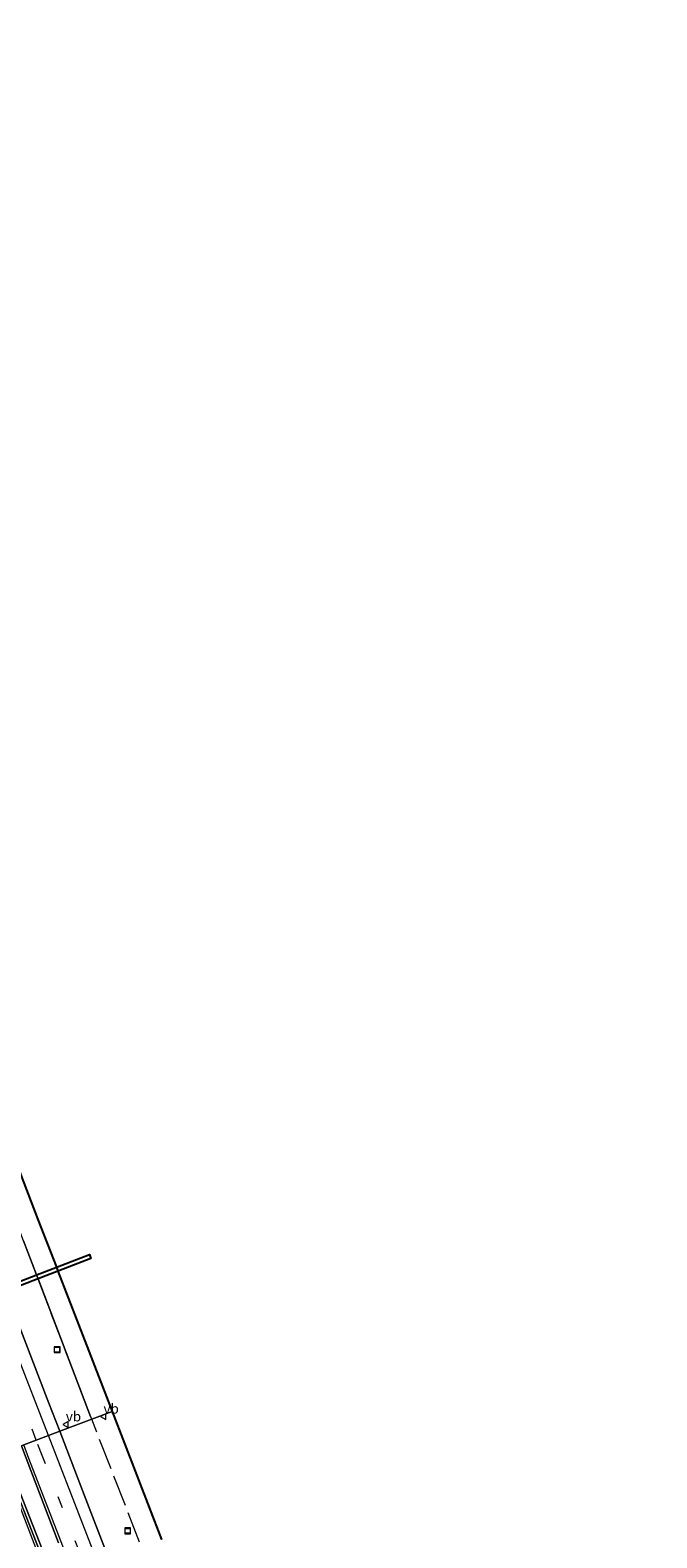
# Model space of a CAD drawing. Units: metres. Extents: x 208434 to 210011, y 526874 to 531250.
# Drawn here: x 208829 to 208988, y 530379 to 530762 of the extents above; entities that cross this region are included whole.
import ezdxf
from ezdxf.enums import TextEntityAlignment as Align

# ---------------------------------------------------------------- set-up
doc = ezdxf.new("R2010")
doc.units = ezdxf.units.M
doc.linetypes.add('IE-TERREINAFSCHEIDING', pattern=[10, 8, -2])
doc.linetypes.add('VW-3-9_STREEP', pattern=[12, 3, -9])
doc.layers.get('0').update_dxf_attribs({"lineweight": 25})
for name, color, linetype, lineweight in [('B-ME-BV-GELEIDECONSTRUCTIE-GELEIDERAIL-L-B1', 213, 'BV-GELEIDERAIL', 18), ('B-ME-IE-GRASLAND-GV-B6', 93, 'Continuous', 18), ('B-ME-IE-HULPGEOMETRIE-L-B1', 53, 'Continuous', 18), ('B-ME-IE-INRICHTINGSELEMENT-S-B1', 253, 'Continuous', 18), ('B-ME-IE-TERREINAFSCHEIDING-RASTERHEKWERK-L-B1', 8, 'IE-TERREINAFSCHEIDING', 18), ('B-ME-KG-KADASTRAAL-OPNAMEDTMGRENS-L-B1', 10, 'Continuous', 25), ('B-ME-KW-DUIKER-GV-B6', 10, 'Continuous', 25), ('B-ME-VH-VERH_SOORT-BETON-OVERIG-GV-B6', 8, 'IE-TERREINAFSCHEIDING-NATUURLIJK-HOUTWAL', 18), ('B-ME-VH-VERH_SOORT-BITUMEN-GV-B6', 8, 'IE-TERREINAFSCHEIDING-NATUURLIJK-HOUTWAL', 18), ('B-ME-VW-MARKERING-39STREEP-015-L-B1', 255, 'VW-3-9_STREEP', 18), ('B-ME-VW-MARKERING-STREEP-015-L-B1', 7, 'Continuous', 18), ('B-ME-VW-MEUBILAIR_WEGMEUBILAIR-VERKEERSBORD-S-B1', 8, 'Continuous', 18)]:
    doc.layers.add(name, color=color, linetype=linetype, lineweight=lineweight)
doc.styles.add('NLCS-ISO', font='NLCS-ISO.TTF')
doc.linetypes.add('BV-GELEIDERAIL', pattern='A,10,-3,[108,NLCS.SHX,S=1,R=0,X=0,Y=0],-3', length=16)
doc.linetypes.add('IE-TERREINAFSCHEIDING-NATUURLIJK-HOUTWAL', pattern='A,7,-1.5,[67,NLCS.SHX,S=0.75,R=45,X=0,Y=0],-1.5,7,-1.5,[70,NLCS.SHX,S=0.75,R=0,X=0,Y=0],-1.5', length=20)

# ---------------------------------------------------------------- blocks, each defined once
blk = doc.blocks.new('put')
for p, q in [((0.75, 0.75), (-0.75, 0.75)), ((-0.75, 0.75), (-0.75, -0.75)), ((0.75, -0.75), (0.75, 0.75)), ((-0.75, -0.75), (0.75, -0.75))]:
    blk.add_line(p, q)
blk.add_lwpolyline([(-0.625, 0.625), (0.625, 0.625), (0.625, -0.625), (-0.625, -0.625)], close=True)
blk = doc.blocks.new('verkeersbord')
for p, q in [((0, 0.75), (-0.75, -0.625)), ((0.75, -0.625), (0, 0.75)), ((-0.75, -0.625), (0.75, -0.625))]:
    blk.add_line(p, q)

msp = doc.modelspace()

# ---------------------------------------------------------------- linework, layer by layer
at = {"layer": 'B-ME-BV-GELEIDECONSTRUCTIE-GELEIDERAIL-L-B1'}
msp.add_polyline3d([(208975.26, 530000, 1.93), (208969.93, 530013.74, 1.92), (208955.53, 530051.01, 1.91), (208942.58, 530084.57, 1.93), (208928.16, 530121.87, 1.91), (208913.77, 530159.15, 1.94), (208899.39, 530196.48, 1.92), (208886.43, 530230.05, 1.94), (208872, 530267.34, 1.93), (208859.08, 530300.92, 1.92), (208844.71, 530338.23, 1.9), (208831.7, 530371.79, 1.98), (208820.72, 530400.27, 1.97)], dxfattribs=at)
at = {"layer": 'B-ME-IE-GRASLAND-GV-B6'}
for points in [[(208817.25, 530494.16, 1.05), (208830.48, 530459.82, 1.04), (208843.4, 530426.35, 1), (208849.33, 530411.07, 1.01), (208844.15, 530409.11, 0.57)], [(208844.15, 530409.11, 0.57), (208843.87, 530409.81, 0.57), (208830.54, 530444.71, 0.67), (208830.14, 530445.73, 0.67), (208826.82, 530454.43, 0.7)], [(208826.82, 530454.43, 0.7), (208830.14, 530445.73, 0.67), (208830.54, 530444.71, 0.67), (208843.87, 530409.81, 0.57), (208844.15, 530409.11, 0.57)], [(208844.15, 530409.11, 0.57), (208836.02, 530406.05, 1.26), (208833.27, 530413.2, 1.26), (208825.09, 530434.61, 1.25)], [(208849.2, 530371.83, 1.26), (208841.4, 530392.08, 1.26), (208836.02, 530406.05, 1.26), (208844.15, 530409.11, 0.57), (208849.33, 530411.07, 1.01), (208861.89, 530378.53, 1.01)], [(208836.44, 530363.56, 1.28), (208821.96, 530400.74, 1.17), (208826.28, 530402.37, 1.54), (208828.7, 530396.09, 1.54), (208835.74, 530377.72, 1.52)], [(208828.2, 530364.63, 1.63), (208820.47, 530384.73, 1.62), (208815.25, 530398.2, 1.61), (208821.21, 530400.45, 1.17), (208835.69, 530363.28, 1.28)]]:
    msp.add_polyline3d(points, dxfattribs=at)
at = {"layer": 'B-ME-IE-HULPGEOMETRIE-L-B1'}
msp.add_polyline3d([(208849.33, 530411.07, 1.01), (208844.15, 530409.11, 0.57), (208836.02, 530406.05, 1.26), (208833.2, 530404.98, 1.35), (208830.07, 530403.8, 1.44), (208826.88, 530402.59, 1.53), (208826.28, 530402.37, 1.54), (208821.96, 530400.74, 1.17), (208821.21, 530400.45, 1.17), (208815.25, 530398.2, 1.61), (208814.65, 530397.98, 1.59), (208811.45, 530396.77, 1.53), (208808.27, 530395.57, 1.44), (208805.47, 530394.51, 1.33), (208802.79, 530393.5, 1.25), (208800.53, 530392.65, 0.5)], dxfattribs=at)
at = {"layer": 'B-ME-IE-TERREINAFSCHEIDING-RASTERHEKWERK-L-B1'}
for points in [[(208844.15, 530409.11, 0.57), (208843.87, 530409.81, 0.57), (208826.82, 530454.43, 0.7), (208813, 530490.32, 0.57), (208801.29, 530520.61, 0.52), (208784.04, 530564.99, 0.57), (208765.88, 530611.92, 0.5), (208748.42, 530657.01, 0.56), (208730.8, 530702.96, 0.61), (208713.03, 530748.7, 0.86), (208708.71, 530759.89, 0.87)], [(208987.68, 530050.06, 1.35), (208978.41, 530071.91, 0.79), (208971.63, 530088.34, 0.83), (208950.48, 530143.68, 0.66), (208937.56, 530176.79, 0.75), (208931.17, 530193.34, 0.7), (208919.42, 530223.79, 0.67), (208913.07, 530240.37, 0.72), (208903.38, 530265.22, 0.69), (208895.73, 530284.33, 0.61), (208883.33, 530314.2, 0.55), (208873.65, 530335.73, 0.47), (208859.95, 530368.53, 0.45), (208844.15, 530409.11, 0.57)]]:
    msp.add_polyline3d(points, dxfattribs=at)
at = {"layer": 'B-ME-KG-KADASTRAAL-OPNAMEDTMGRENS-L-B1'}
for points in [[(208713.82, 530761.83, 1.34), (208717.84, 530751.44, 1.31), (208735.38, 530706.07, 1.15), (208751.57, 530663.95, 1.13), (208768.21, 530620.86, 1.03), (208785.28, 530576.87, 1.06), (208802.04, 530533.51, 1.04), (208817.25, 530494.16, 1.05), (208830.48, 530459.82, 1.04), (208835.17, 530447.67, 1.02), (208835.57, 530446.65, 1.02), (208843.4, 530426.35, 1), (208849.33, 530411.07, 1.01)], [(208849.33, 530411.07, 1.01), (208861.89, 530378.53, 1.01)]]:
    msp.add_polyline3d(points, dxfattribs=at)
at = {"layer": 'B-ME-KW-DUIKER-GV-B6'}
msp.add_polyline3d([(208772.29, 530423.46, -0.6), (208843.55, 530450.89, -0.6), (208843.94, 530449.87, -0.6), (208772.69, 530422.44, -0.6), (208772.29, 530423.46, -0.6)], dxfattribs=at)
at = {"layer": 'B-ME-VH-VERH_SOORT-BETON-OVERIG-GV-B6'}
msp.add_polyline3d([(208835.69, 530363.28, 1.28), (208821.21, 530400.45, 1.17), (208821.96, 530400.74, 1.17), (208836.44, 530363.56, 1.28)], dxfattribs=at)
at = {"layer": 'B-ME-VH-VERH_SOORT-BITUMEN-GV-B6'}
for points in [[(208825.09, 530434.61, 1.25), (208833.27, 530413.2, 1.26), (208836.02, 530406.05, 1.26)], [(208835.74, 530377.72, 1.52), (208828.7, 530396.09, 1.54), (208826.28, 530402.37, 1.54), (208826.88, 530402.59, 1.53), (208830.07, 530403.8, 1.44), (208833.2, 530404.98, 1.35), (208836.02, 530406.05, 1.26)], [(208836.02, 530406.05, 1.26), (208833.2, 530404.98, 1.35), (208830.07, 530403.8, 1.44), (208826.88, 530402.59, 1.53)], [(208836.02, 530406.05, 1.26), (208841.4, 530392.08, 1.26), (208849.2, 530371.83, 1.26)]]:
    msp.add_polyline3d(points, dxfattribs=at)
at = {"layer": 'B-ME-VW-MARKERING-39STREEP-015-L-B1'}
for points in [[(208830.07, 530403.8, 1.44), (208821.01, 530427.27, 1.45), (208811.29, 530452.58, 1.43), (208801.47, 530477.96, 1.43), (208792.14, 530502.07, 1.43), (208782.63, 530526.72, 1.44), (208772.37, 530553.25, 1.42), (208762.49, 530578.8, 1.43), (208753.49, 530602.14, 1.42), (208744.71, 530624.82, 1.42), (208735.49, 530648.75, 1.44), (208726.19, 530672.63, 1.48), (208716.79, 530697.17, 1.54), (208707.2, 530721.98, 1.61), (208697.61, 530746.7, 1.7), (208694.59, 530754.55, 1.73)], [(208985.91, 530000, 1.43), (208982.76, 530008.16, 1.43), (208975.6, 530026.73, 1.42), (208967.6, 530047.52, 1.42), (208959.09, 530069.58, 1.43), (208949.62, 530094.09, 1.42), (208940.58, 530117.42, 1.42), (208931.46, 530141.16, 1.43), (208922.14, 530165.32, 1.42), (208913.28, 530188.26, 1.43), (208902.94, 530215.15, 1.4), (208893.52, 530239.4, 1.43), (208883.43, 530265.66, 1.42), (208874.83, 530287.89, 1.44), (208865.52, 530311.99, 1.44), (208856.66, 530335.04, 1.42), (208848.15, 530357.05, 1.44), (208841.02, 530375.4, 1.42), (208831.58, 530399.89, 1.44), (208830.07, 530403.8, 1.44)]]:
    msp.add_polyline3d(points, dxfattribs=at)
at = {"layer": 'B-ME-VW-MARKERING-STREEP-015-L-B1'}
for points in [[(208833.2, 530404.98, 1.35), (208825, 530426.12, 1.35), (208816.82, 530447.51, 1.34), (208809.98, 530465.29, 1.34), (208801.17, 530488.01, 1.33), (208795.36, 530502.97, 1.35), (208787.21, 530523.98, 1.37), (208780.31, 530541.98, 1.35), (208778.55, 530546.59, 1.34), (208774.12, 530558.05, 1.35), (208768.96, 530571.41, 1.34), (208762.32, 530588.59, 1.35), (208756.41, 530603.92, 1.34), (208750.11, 530620.2, 1.33), (208743.05, 530638.46, 1.34), (208737.11, 530653.86, 1.37), (208730.4, 530671.18, 1.37), (208723.3, 530689.53, 1.43), (208716.99, 530705.98, 1.47), (208709.88, 530724.35, 1.53), (208702.64, 530743.16, 1.61), (208697.74, 530755.75, 1.65)], [(208982.28, 530000, 1.52), (208979.6, 530006.94, 1.52), (208972.38, 530025.66, 1.51), (208964.2, 530046.84, 1.51), (208956.04, 530068.07, 1.52), (208946.53, 530092.68, 1.51), (208937.32, 530116.45, 1.51), (208928.2, 530140.11, 1.53), (208919.04, 530163.86, 1.51), (208909.89, 530187.58, 1.51), (208900.4, 530212.15, 1.49), (208890.26, 530238.4, 1.51), (208880.5, 530263.77, 1.51), (208871.69, 530286.59, 1.52), (208862.5, 530310.37, 1.52), (208853.37, 530334.01, 1.51), (208844.9, 530356.05, 1.52), (208837.98, 530373.84, 1.51), (208828.21, 530399.14, 1.53), (208826.88, 530402.59, 1.53)], [(208848.42, 530365.57, 1.36), (208841.94, 530382.42, 1.34), (208833.2, 530404.98, 1.35)]]:
    msp.add_polyline3d(points, dxfattribs=at)

# ---------------------------------------------------------------- block references
at = {"layer": 'B-ME-IE-INRICHTINGSELEMENT-S-B1', "rotation": 90}
for p in [(208835.35, 530426.75, 0.44), (208853.29, 530380.75, 0.45)]:
    msp.add_blockref('put', p, dxfattribs=at)
at = {"layer": 'B-ME-VW-MEUBILAIR_WEGMEUBILAIR-VERKEERSBORD-S-B1', "rotation": 90}
for p in [(208847.15, 530409.74, 1.02), (208837.58, 530407.75, 1.19)]:
    msp.add_blockref('verkeersbord', p, dxfattribs=at)

# ---------------------------------------------------------------- texts
at = {"layer": 'B-ME-VW-MEUBILAIR_WEGMEUBILAIR-VERKEERSBORD-S-B1', "ltscale": 0.2, "style": 'NLCS-ISO'}
for p in [(208847.15, 530409.74, 1.02), (208837.58, 530407.75, 1.19)]:
    msp.add_text('vb', height=2.5, dxfattribs=at).set_placement(p, align=Align.BOTTOM_LEFT)

doc.saveas('drawing.dxf')
